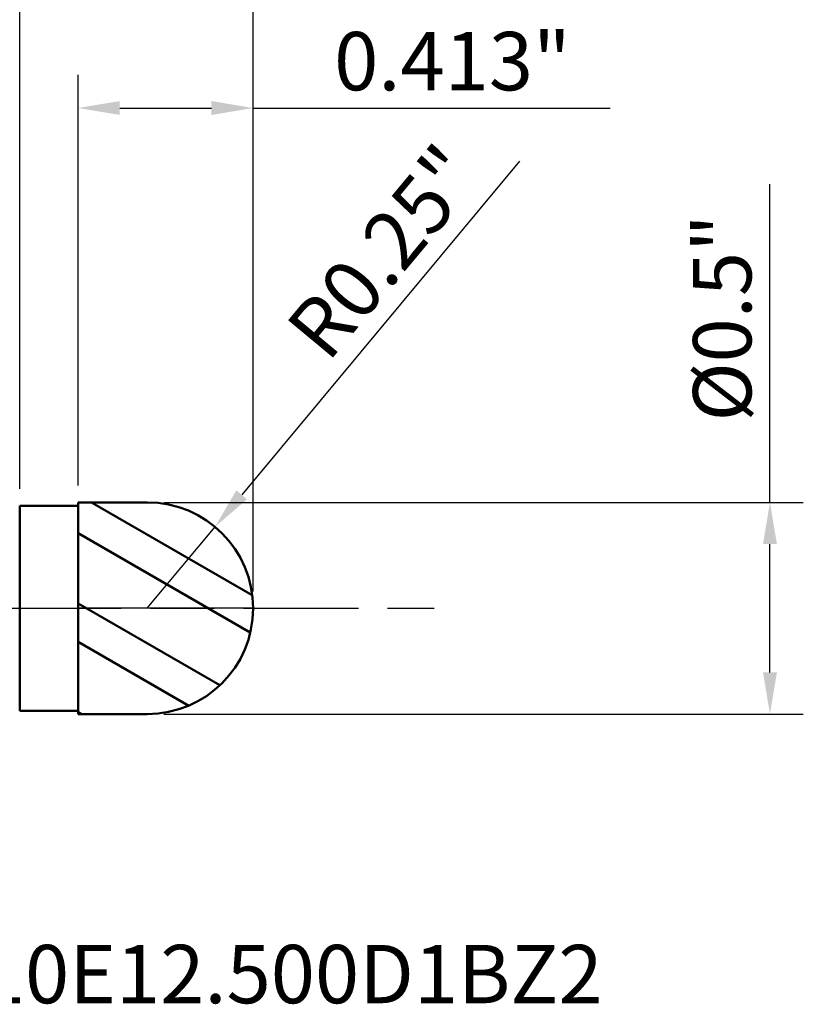
# Model space of a CAD drawing. Extents: x -1 to 2147, y -32 to 3.
# Drawn here: x 0 to 2, y -1 to 1 of the extents above; entities that cross this region are included whole.
import ezdxf

# ---------------------------------------------------------------- set-up
doc = ezdxf.new("R2010")
doc.units = 0
doc.header["$MEASUREMENT"] = 0
doc.header["$PDMODE"] = 1
doc.linetypes.add('LONGDASH_DASH', pattern=[10.5, 6, -0.75, 3, -0.75])
doc.layers.get('DEFPOINTS').update_dxf_attribs({"linetype": 'CONTINUOUS'})
for name, color, linetype, lineweight in [('1', 4, 'CONTINUOUS', 50), ('2', 7, 'CONTINUOUS', 25), ('4', 2, 'LONGDASH_DASH', 25), ('CUT', 1, 'CONTINUOUS', 25), ('NOCUT', 7, 'CONTINUOUS', 25), ('SK2', 7, 'CONTINUOUS', 25), ('SK4', 2, 'LONGDASH_DASH', 25), ('SK6', 5, 'CONTINUOUS', 35)]:
    doc.layers.add(name, color=color, linetype=linetype, lineweight=lineweight)
doc.styles.add('STANDARD 3.5 mm', font='monos.ttf', dxfattribs={"height": 0.137795})
doc.dimstyles.new('AM_DIN', dxfattribs={"dimtxt": 0.137795, "dimasz": 0.098425, "dimexe": 0.07874, "dimexo": 0.03937, "dimgap": 0.03937, "dimtad": 1, "dimdec": 3, "dimzin": 11, "dimdsep": 46, "dimlunit": 3, "dimtxsty": 'STANDARD 3.5 mm', "dimcen": 0.003543, "dimadec": 0, "dimazin": 2, "dimtm": 1e-09, "dimtfac": 0.707107, "dimtdec": 3, "dimtmove": 0, "dimatfit": 3, "dimfxl": 1, "dimtolj": 1, "dimlwd": -1, "dimarcsym": 0})

# ---------------------------------------------------------------- blocks, each defined once
blk = doc.blocks.new('*D13')
at = {"layer": '2', "color": 0}
for p, q in [((1.7716, 0.25), (1.7716, 1.0015)), ((1.7716, -0.1516), (1.7716, 0.1516))]:
    blk.add_line(p, q, dxfattribs=at)
at = {"layer": '2', "color": 0, "lineweight": -2}
for p, q in [((0.3406, 0.25), (1.8504, 0.25)), ((0.3406, -0.25), (1.8504, -0.25))]:
    blk.add_line(p, q, dxfattribs=at)
at = {"layer": '2', "color": 0}
for points in [[(1.7552, 0.1516), (1.7881, 0.1516), (1.7716, 0.25)], [(1.7552, -0.1516), (1.7881, -0.1516), (1.7716, -0.25)]]:
    blk.add_solid(points, dxfattribs=at)
at = {"layer": 'DEFPOINTS', "color": 0}
for p in [(0.3012, 0.25), (0.3012, -0.25), (1.7716, -0.25)]:
    blk.add_point(p, dxfattribs=at)
at = {"layer": '2', "color": 0, "insert": (1.6589, 0.6856), "char_height": 0.137795, "attachment_point": 5, "rotation": 90, "style": 'STANDARD 3.5 mm'}
blk.add_mtext('\\A1;%%c0.5"', dxfattribs=at)
blk = doc.blocks.new('*D14')
at = {"layer": 'DEFPOINTS', "color": 0}
for p in [(0, 0.2421), (-1.1811, -0.2421), (0, -0.2421)]:
    blk.add_point(p, dxfattribs=at)
at = {"layer": 'SK2', "color": 0}
for p, q in [((-1.1811, 0.2421), (-1.1811, 1.2111)), ((-1.1811, -0.1437), (-1.1811, 0.1437))]:
    blk.add_line(p, q, dxfattribs=at)
at = {"layer": 'SK2', "color": 0, "lineweight": -2}
for p, q in [((-0.0394, 0.2421), (-1.2598, 0.2421)), ((-0.0394, -0.2421), (-1.2598, -0.2421))]:
    blk.add_line(p, q, dxfattribs=at)
at = {"layer": 'SK2', "color": 0}
for points in [[(-1.1975, 0.1437), (-1.1647, 0.1437), (-1.1811, 0.2421)], [(-1.1975, -0.1437), (-1.1647, -0.1437), (-1.1811, -0.2421)]]:
    blk.add_solid(points, dxfattribs=at)
at = {"layer": 'SK2', "color": 0, "insert": (-1.2938, 0.7758), "char_height": 0.137795, "attachment_point": 5, "rotation": 90, "style": 'STANDARD 3.5 mm'}
blk.add_mtext('\\A1;%%c0.484"', dxfattribs=at)
blk = doc.blocks.new('*D15')
at = {"layer": '2', "color": 0, "lineweight": -2}
for p, q in [((0.1378, 0.2894), (0.1378, 1.2598)), ((0.5512, 0.0394), (0.5512, 1.2598))]:
    blk.add_line(p, q, dxfattribs=at)
at = {"layer": '2', "color": 0}
for p, q in [((0.2362, 1.1811), (0.4528, 1.1811)), ((0.5512, 1.1811), (1.3942, 1.1811))]:
    blk.add_line(p, q, dxfattribs=at)
for points in [[(0.2362, 1.1975), (0.2362, 1.1647), (0.1378, 1.1811)], [(0.4528, 1.1975), (0.4528, 1.1647), (0.5512, 1.1811)]]:
    blk.add_solid(points, dxfattribs=at)
at = {"layer": 'DEFPOINTS', "color": 0}
for p in [(0.5512, 1.1811), (0.1378, 0.25), (0.5512, 0)]:
    blk.add_point(p, dxfattribs=at)
at = {"layer": '2', "color": 0, "insert": (1.0219, 1.2918), "char_height": 0.1378, "attachment_point": 5, "style": 'STANDARD 3.5 mm'}
blk.add_mtext('\\A1;0.413"', dxfattribs=at)
blk = doc.blocks.new('*D16')
at = {"layer": '2', "color": 0, "lineweight": -2}
for p, q in [((0, 0.2815), (0, 1.8504)), ((0.5512, 0.0394), (0.5512, 1.8504))]:
    blk.add_line(p, q, dxfattribs=at)
at = {"layer": '2', "color": 0}
for p, q in [((0.0984, 1.7716), (0.4528, 1.7716)), ((0.5512, 1.7716), (1.3942, 1.7716))]:
    blk.add_line(p, q, dxfattribs=at)
for points in [[(0.0984, 1.7881), (0.0984, 1.7552), (0, 1.7716)], [(0.4528, 1.7881), (0.4528, 1.7552), (0.5512, 1.7716)]]:
    blk.add_solid(points, dxfattribs=at)
at = {"layer": 'DEFPOINTS', "color": 0}
for p in [(0.5512, 1.7716), (0, 0.2421), (0.5512, 0)]:
    blk.add_point(p, dxfattribs=at)
at = {"layer": '2', "color": 0, "insert": (1.0219, 1.8823), "char_height": 0.1378, "attachment_point": 5, "style": 'STANDARD 3.5 mm'}
blk.add_mtext('\\A1;0.551"', dxfattribs=at)
blk = doc.blocks.new('*D17')
at = {"layer": 'DEFPOINTS', "color": 0}
for p in [(0.5512, 2.3622), (-0.5433, 0.1004), (0.5512, 0)]:
    blk.add_point(p, dxfattribs=at)
at = {"layer": 'SK2', "color": 0, "lineweight": -2}
for p, q in [((-0.5433, 0.1398), (-0.5433, 2.4409)), ((0.5512, 0.0394), (0.5512, 2.4409))]:
    blk.add_line(p, q, dxfattribs=at)
at = {"layer": 'SK2', "color": 0}
blk.add_line((-0.4449, 2.3622), (0.4528, 2.3622), dxfattribs=at)
for points in [[(-0.4449, 2.3786), (-0.4449, 2.3458), (-0.5433, 2.3622)], [(0.4528, 2.3786), (0.4528, 2.3458), (0.5512, 2.3622)]]:
    blk.add_solid(points, dxfattribs=at)
at = {"layer": 'SK2', "color": 0, "insert": (0.0039, 2.4729), "char_height": 0.1378, "attachment_point": 5, "style": 'STANDARD 3.5 mm'}
blk.add_mtext('\\A1;1.094"', dxfattribs=at)
blk = doc.blocks.new('*D18')
at = {"layer": '2', "color": 0}
for p, q in [((1.1805, 1.0557), (0.5242, 0.2677)), ((0.3012, 0), (0.4612, 0.1921))]:
    blk.add_line(p, q, dxfattribs=at)
blk.add_solid([(0.5116, 0.2782), (0.5368, 0.2572), (0.4612, 0.1921)], dxfattribs=at)
at = {"layer": 'DEFPOINTS', "color": 0}
for p in [(0.4612, 0.1921), (0.3012, 0)]:
    blk.add_point(p, dxfattribs=at)
at = {"layer": '2', "color": 0, "insert": (0.8583, 0.8418), "char_height": 0.1378, "attachment_point": 5, "rotation": 50.2078, "style": 'STANDARD 3.5 mm'}
blk.add_mtext('\\A1;R0.25"', dxfattribs=at)

msp = doc.modelspace()

# ---------------------------------------------------------------- hatches: boundary and pattern name
at = {"layer": '1'}
h = msp.add_hatch(dxfattribs=at)
h.set_pattern_fill('STEEL', color=256, scale=0.070079, angle=285)
h.set_pattern_definition([(330, (0, 0), (0.11125, 0.19269), []), (330, (0.10746, 0.0288), (0.11125, 0.19269), [])])
edge = h.paths.add_edge_path()
edge.add_arc((0.3012, 0), 0.25, 0, 90)
edge.add_line((0.3012, 0.25), (0.1378, 0.25))
edge.add_line((0.1378, 0.25), (0.1378, -0.25))
edge.add_line((0.1378, -0.25), (0.3012, -0.25))
edge.add_arc((0.3012, 0), 0.25, 270, 360)

# ---------------------------------------------------------------- linework, layer by layer
for p, q in [((0.1378, 0.2421), (0, 0.2421)), ((0, 0.2421), (0, -0.2421)), ((0.1378, 0.25), (0.1378, -0.25)), ((0.3012, 0.25), (0.1378, 0.25)), ((0, -0.2421), (0.1378, -0.2421)), ((0.1378, -0.25), (0.3012, -0.25))]:
    msp.add_line(p, q, dxfattribs=at)
for start, end in [(0, 90), (270, 0)]:
    msp.add_arc((0.3012, 0), 0.25, start, end, dxfattribs=at)
at = {"layer": '4', "ltscale": 0.04}
msp.add_line((0, 0), (0.9786, 0), dxfattribs=at)
at = {"layer": 'CUT'}
msp.add_lwpolyline([(0.1378, 0.25), (0.3012, 0.25), (0.3012, 0.25, -0.414214), (0.5512, 0), (0.5512, 0), (0.1378, 0), (0.1378, 0)], format="xyb", close=True, dxfattribs=at)
at = {"layer": 'NOCUT'}
msp.add_lwpolyline([(0.1378, 0.2421), (0, 0.2421), (0, 0.2421), (0, 0), (0, 0), (0.1378, 0), (0.1378, 0)], close=True, dxfattribs=at)
at = {"layer": 'SK4', "ltscale": 0.04}
msp.add_line((-0.5914, 0), (0.9786, 0), dxfattribs=at)

# ---------------------------------------------------------------- texts
at = {"layer": 'SK6', "insert": (-0.5354, -0.795), "char_height": 0.137795, "attachment_point": 1, "style": 'STANDARD 3.5 mm'}
msp.add_mtext_dynamic_manual_height_columns('XVB510E12.500D1BZ2', width=56.736621, gutter_width=25, heights=[0], dxfattribs=at)

# ---------------------------------------------------------------- dimensions: what is measured, and where the dimension line sits
at = {"layer": '2'}
for base, p1, picture, middle in [((0.5512, 1.7716), (0, 0.2421), '*D16', (1.0219, 1.8823)), ((0.5512, 1.1811), (0.1378, 0.25), '*D15', (1.0219, 1.2918))]:
    dim = msp.add_linear_dim(base=base, p1=p1, p2=(0.5512, 0), dimstyle='AM_DIN', override={"dimtol": 0, "dimlim": 0, "dimtp": 0, "dimtm": 1e-09, "dimtfac": 0.707107, "dimtdec": 2, "dimtolj": 1, "dimtzin": 8}, dxfattribs=at)
    dim.commit()
    dim.dimension.update_dxf_attribs({"geometry": picture, "text_midpoint": middle})
dim = msp.add_radius_dim(center=(0.3012, 0), mpoint=(0.4612, 0.1921), dimstyle='AM_DIN', override={"dimtdec": 3}, dxfattribs=at)
dim.commit()
dim.dimension.update_dxf_attribs({"geometry": '*D18', "text_midpoint": (0.9434, 0.771), "dimtype": 164})
dim = msp.add_linear_dim(base=(1.7716, -0.25), p1=(0.3012, 0.25), p2=(0.3012, -0.25), angle=90, text='%%c<>', dimstyle='AM_DIN', dxfattribs=at)
dim.commit()
dim.dimension.update_dxf_attribs({"geometry": '*D13', "text_midpoint": (1.7716, 0.6856), "dimtype": 160})
at = {"layer": 'SK2'}
dim = msp.add_linear_dim(base=(0.55118, 2.3622), p1=(-0.54331, 0.10039), p2=(0.55118, 0), dimstyle='AM_DIN', override={"dimtol": 0, "dimlim": 0, "dimtp": 0, "dimtm": 1e-09, "dimtfac": 0.707107, "dimtdec": 2, "dimtolj": 1, "dimtzin": 8}, dxfattribs=at)
dim.commit()
dim.dimension.update_dxf_attribs({"geometry": '*D17', "text_midpoint": (0.00394, 2.47289)})
dim = msp.add_linear_dim(base=(-1.1811, -0.2421), p1=(0, 0.2421), p2=(0, -0.2421), angle=90, text='%%c<>', dimstyle='AM_DIN', override={"dimtol": 0, "dimlim": 0, "dimtp": 0, "dimtm": 1e-09, "dimtfac": 0.707107, "dimtdec": 2, "dimtolj": 1, "dimtzin": 8}, dxfattribs=at)
dim.commit()
dim.dimension.update_dxf_attribs({"geometry": '*D14', "text_midpoint": (-1.1811, 0.7758), "dimtype": 160})

doc.saveas('drawing.dxf')
